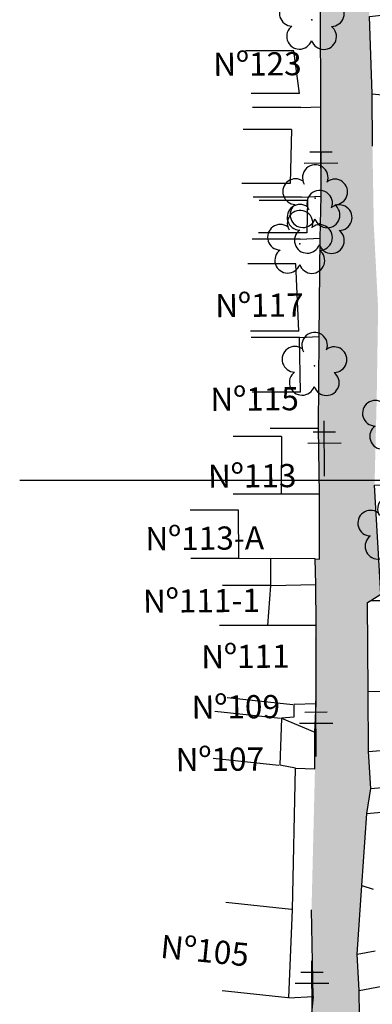
# Model space of a CAD drawing. Extents: x 188079 to 189397, y 1680261 to 1684329.
# Drawn here: x 188736 to 188812, y 1682261 to 1682473 of the extents above; entities that cross this region are included whole.
import ezdxf

# ---------------------------------------------------------------- set-up
doc = ezdxf.new("R2010")
doc.units = 0
doc.header["$LTSCALE"] = 5
doc.header["$MEASUREMENT"] = 0
doc.header["$PDSIZE"] = 5
doc.linetypes.add('CONTINUO', pattern=[0])
doc.layers.get('0').update_dxf_attribs({"linetype": 'CONTINUOUS'})
doc.layers.get('DEFPOINTS').update_dxf_attribs({"linetype": 'CONTINUOUS'})
for name, color, linetype in [('T-ARVORE', 123, 'CONTINUO'), ('T-CERCA_MURO_TELA', 252, 'CONTINUOUS'), ('T-EDIF', 252, 'CONTINUOUS'), ('T-PLANODIRETOR', 7, 'CONTINUOUS'), ('T-POSTE', 41, 'CONTINUO'), ('T-TERRA', 33, 'CONTINUOUS'), ('T-TEXTP', 252, 'CONTINUOUS')]:
    doc.layers.add(name, color=color, linetype=linetype)
pattern_1 = [(37.5, (-189392.4652, -1680285.245), (-0.1259867162, 3.853647538), [0, -3.04, 0, -3.4, 0, -3.25]), (7.5, (-189392.465, -1680285.245), (3.5395534105, 5.6442921305), [0, -1.64, 0, -2.74, 0, -1.05]), (327.5, (-189394.9252, -1680285.245), (6.2282837235, 0.011318107), [0, -1, 0, -3.6, 0, -4.7]), (317.5, (-189394.925, -1680285.245), (6.012253209, 1.75535113), [0, -0.5, 0, -2.36, 0, -2.7])]

# ---------------------------------------------------------------- blocks, each defined once
blk = doc.blocks.new('SIMB_POSTE')
at = {"color": 0}
for points in [[(0, 0), (0, 2.5)], [(-0.5, 2), (0.5, 2)], [(-0.75, 1.5), (0.75, 1.5)]]:
    blk.add_lwpolyline(points, dxfattribs=at)
for tag in ['COTA', 'PONTO', 'DESC']:
    blk.add_attdef(tag, (0, 0), '', height=1)
blk = doc.blocks.new('SIMB_ARVORE')
at = {"color": 0}
for centre, start, end in [((-0.545, 0.75), 18.7498, 233.1301), ((0.545, 0.75), 306.8699, 161.2502), ((-0.88, -0.285), 87.0134, 319.1849), ((0.88, -0.285), 234.9262, 89.0037), ((0, -0.925), 162.8241, 17.1759)]:
    blk.add_arc(centre, 0.575, start, end, dxfattribs=at)
blk.add_point((0, 0), dxfattribs=at)
for tag in ['COTA', 'PONTO', 'DESC']:
    blk.add_attdef(tag, (0, 0), '', height=1)
blk = doc.blocks.new('A$C092160AA')
at = {"layer": 'T-ARVORE'}
blk.add_blockref('SIMB_ARVORE', (1.455, 1.46, -0.814), dxfattribs=at)

msp = doc.modelspace()

# ---------------------------------------------------------------- hatches: boundary and pattern name
at = {"layer": 'T-TERRA', "ltscale": 5}
h = msp.add_hatch(dxfattribs=at)
h.set_pattern_fill('AR-SAND', color=256, scale=2, style=0)
h.set_pattern_definition(pattern_1)
h.paths.add_polyline_path([(188799.3, 1682311.46), (188811.35, 1682307.19), (188810.86, 1682315.22), (188810.79, 1682328.15), (188810.63, 1682347.35), (188813.52, 1682349.12), (188812.14, 1682372.65), (188812.61, 1682391.48), (188812.91, 1682410.85), (188811.98, 1682428.76), (188811.69, 1682445.77), (188811.61, 1682457.09), (188811.06, 1682473.71), (188810.37, 1682485.14), (188810.21, 1682499.69), (188815.5, 1682503.96), (188819.66, 1682504.81), (188819.29, 1682506.6), (188824.99, 1682507.75), (188825.31, 1682505.96), (188829.95, 1682506.91), (188829.57, 1682508.74), (188837.98, 1682510.75), (188853.17, 1682515.51), (188869.13, 1682521.52), (188869.3, 1682520.18), (188874.24, 1682523.43), (188874.04, 1682524.33), (188883.16, 1682528.21), (188885.37, 1682528.26), (188902.79, 1682570.88), (188887.1, 1682577.29), (188883.26, 1682577.69), (188883.01, 1682574.09), (188878.88, 1682574.35), (188879.8, 1682570.31), (188878.65, 1682566.36), (188877.51, 1682553.68), (188878.13, 1682539.62), (188874.68, 1682533.52), (188859.13, 1682525.59), (188840.68, 1682518.51), (188832.35, 1682515.32), (188818.7, 1682512.82), (188803.43, 1682509.94), (188803.76, 1682512.43), (188797.06, 1682510.27), (188798.53, 1682498.7), (188798.63, 1682493.74), (188800.46, 1682475.22), (188800.39, 1682425.9), (188800.05, 1682384.88), (188800.29, 1682356.7), (188799.37, 1682356.79)])
h = msp.add_hatch(dxfattribs=at)
h.set_pattern_fill('AR-SAND', color=256, scale=2, style=0)
h.set_pattern_definition(pattern_1)
h.paths.add_polyline_path([(188797.83, 1682032.26), (188800.31, 1682032.15), (188810.06, 1682032.42), (188813.09, 1682033.06), (188810.79, 1682050.11), (188809.84, 1682068.84), (188809.28, 1682079.83), (188808.82, 1682094.03), (188808.76, 1682114.75), (188808.76, 1682128.68), (188807.41, 1682150.03), (188805.95, 1682172.95), (188805.72, 1682189.25), (188804.39, 1682189.41), (188804.83, 1682204.85), (188805.14, 1682216.03), (188808.29, 1682234.4), (188809.02, 1682247.27), (188808.84, 1682263.67), (188808.37, 1682271.5), (188809.38, 1682286.31), (188810.5, 1682301.82), (188811.35, 1682307.19), (188799.3, 1682311.46), (188798.56, 1682281.03), (188798.9, 1682262.37), (188796.67, 1682240.56), (188793.36, 1682223.23), (188792.92, 1682214.23), (188790.31, 1682214.07), (188788.99, 1682193.08), (188789.23, 1682170.8), (188790.51, 1682150.56), (188793.44, 1682130.43), (188795.15, 1682109.98), (188795.95, 1682089.41), (188794.3, 1682089.42), (188795.36, 1682069.3), (188797.6, 1682069.4), (188798.68, 1682049.41), (188795.42, 1682049.63)])

# ---------------------------------------------------------------- linework, layer by layer
at = {"layer": 'DEFPOINTS', "color": 0, "linetype": 'BYBLOCK', "ltscale": 5}
msp.add_point((188735.66, 1682373.7), dxfattribs=at)
msp.add_point((188735.66, 1682373.7), dxfattribs=at)
msp.add_point((188735.66, 1682373.7), dxfattribs=at)
msp.add_point((188735.66, 1682373.7), dxfattribs=at)
at = {"layer": 'T-CERCA_MURO_TELA', "ltscale": 5}
for p, q in [((188800.53, 1682454.28, 11.61), (188800.46, 1682475.22, 11.61)), ((188796.27, 1682454.11, 10.19), (188785.87, 1682454.12, 10.19)), ((188800.64, 1682434.96, 11.61), (188800.53, 1682454.28, 11.61)), ((188796.39, 1682434.79, 10.97), (188785.99, 1682434.8, 10.97)), ((188800.39, 1682425.9, 11.61), (188800.64, 1682434.96, 11.61)), ((188796.14, 1682425.72, 11.07), (188785.74, 1682425.73, 11.07)), ((188800.21, 1682404.69, 11.61), (188800.39, 1682425.9, 11.61)), ((188800.05, 1682384.88, 11.61), (188800.21, 1682404.69, 11.61)), ((188800.05, 1682384.88, 11.61), (188789.64, 1682384.89, 11.61)), ((188800.28, 1682370.71, 11.63), (188792.05, 1682370.72, 11.63)), ((188799.55, 1682325.47, 12.91), (188794.74, 1682325.32, 12.91)), ((188799.28, 1682319.4, 12.91), (188799.55, 1682325.47, 12.91)), ((188799.3, 1682311.46, 12.91), (188799.28, 1682319.4, 12.91)), ((188795.08, 1682311.63, 12.91), (188799.3, 1682311.46, 12.91)), ((188798.9, 1682262.37, 12.4), (188796.67, 1682240.56, 12.4))]:
    msp.add_line(p, q, dxfattribs=at)
at = {"layer": 'T-CERCA_MURO_TELA', "ltscale": 5, "flags": 128}
for points, elevation in [([(188811.61, 1682457.09), (188811.06, 1682473.71), (188818.17, 1682474.56)], 10.71), ([(188811.69, 1682445.77), (188811.61, 1682457.09), (188815.13, 1682456.74)], 10.95), ([(188796.27, 1682454.11), (188800.53, 1682454.28)], 10.19), ([(188796.39, 1682434.79), (188800.64, 1682434.96)], 10.97), ([(188796.14, 1682425.72), (188800.39, 1682425.9)], 11.07), ([(188799.55, 1682342.38), (188799.47, 1682351.19), (188799.37, 1682356.79), (188800.29, 1682356.7), (188800.28, 1682370.71), (188800.05, 1682384.88)], 12.3), ([(188811.36, 1682347.74), (188813.52, 1682349.12), (188812.14, 1682372.65), (188849.19, 1682374.78)], 12.1), ([(188799.55, 1682325.47), (188799.55, 1682342.38), (188789.14, 1682342.39)], 12.64), ([(188792.11, 1682322.36), (188799.28, 1682319.4)], 12.13), ([(188809.38, 1682286.31), (188810.5, 1682301.82), (188850.65, 1682305.47), (188852.71, 1682304.94)], 12.33), ([(188810.5, 1682301.82), (188811.35, 1682307.19)], 12.4), ([(188808.37, 1682271.5), (188809.38, 1682286.31), (188811.82, 1682285.48)], 12.04), ([(188798.9, 1682262.37), (188798.56, 1682281.03)], 12.02), ([(188808.84, 1682263.67), (188808.37, 1682271.5), (188812.3, 1682272.19)], 12.01), ([(188808.29, 1682234.4), (188809.02, 1682247.27), (188808.84, 1682263.67), (188813.77, 1682264.55)], 11.9)]:
    msp.add_lwpolyline(points, dxfattribs=dict(at, elevation=elevation))
at = {"layer": 'T-EDIF', "ltscale": 5}
for p, q in [((188794.73, 1682466.31, 10.55), (188784.32, 1682466.32, 10.55)), ((188795.96, 1682457.1, 10.58), (188785.55, 1682457.11, 10.58)), ((188794.22, 1682449.37, 10.42), (188783.82, 1682449.38, 10.42)), ((188793.95, 1682437.71, 9.28), (188783.54, 1682437.72, 9.28)), ((188797.68, 1682434.05, 10.85), (188787.27, 1682434.06, 10.85)), ((188797.53, 1682427.06, 10.9), (188787.12, 1682427.07, 10.9)), ((188795.21, 1682420.4, 11.16), (188784.81, 1682420.41, 11.16)), ((188795.81, 1682405.84, 11.1), (188785.4, 1682405.85, 11.1)), ((188795.95, 1682404.52, 11.51), (188785.55, 1682404.53, 11.51)), ((188796.18, 1682392.7, 11.52), (188785.77, 1682392.71, 11.52)), ((188792.06, 1682383.12, 11.99), (188781.65, 1682383.13, 11.99)), ((188792.05, 1682370.72, 11.99), (188781.64, 1682370.73, 11.99)), ((188782.81, 1682367.28, 12.39), (188772.41, 1682367.29, 12.39)), ((188782.92, 1682356.81, 12.19), (188772.52, 1682356.82, 12.19)), ((188789.77, 1682351, 13.27), (188779.36, 1682351.01, 13.27)), ((188810.63, 1682347.35, 12.65), (188811.36, 1682347.74, 12.65)), ((188811.36, 1682347.74, 12.65), (188825.18, 1682347.83, 12.65)), ((188810.79, 1682328.15, 12.65), (188810.63, 1682347.35, 12.65)), ((188789.14, 1682342.39, 11.68), (188778.74, 1682342.4, 11.68)), ((188794.74, 1682325.32, 12.91), (188794.76, 1682322.62, 12.91)), ((188792.11, 1682322.36, 12.91), (188791.74, 1682312.24, 12.91)), ((188794.76, 1682322.62, 12.91), (188792.11, 1682322.36, 12.91)), ((188793.69, 1682262.09, 12.4), (188798.9, 1682262.37, 12.4))]:
    msp.add_line(p, q, dxfattribs=at)
at = {"layer": 'T-EDIF', "ltscale": 5, "flags": 128}
for points, elevation in [([(188795.96, 1682457.1), (188794.73, 1682466.31)], 10.58), ([(188794.22, 1682449.37), (188793.95, 1682437.71)], 10.42), ([(188797.68, 1682434.05), (188797.53, 1682427.06)], 10.85), ([(188795.81, 1682405.84), (188795.21, 1682420.4)], 11.1), ([(188795.95, 1682404.52), (188800.21, 1682404.69)], 11.51), ([(188796.18, 1682392.7), (188795.95, 1682404.52)], 11.52), ([(188792.06, 1682383.12), (188792.05, 1682370.72)], 11.99), ([(188799.37, 1682356.79), (188782.92, 1682356.81), (188782.81, 1682367.28)], 12.3), ([(188789.77, 1682351), (188789.77, 1682356.8)], 13.27), ([(188789.14, 1682342.39), (188789.77, 1682351), (188799.47, 1682351.19)], 11.68), ([(188810.86, 1682315.22), (188810.79, 1682328.15), (188851.52, 1682328.69)], 12.58), ([(188780.38, 1682326.86), (188794.51, 1682325.35)], 12.43), ([(188777.75, 1682323.9), (188791.88, 1682322.39)], 12.13), ([(188811.35, 1682307.19), (188810.86, 1682315.22), (188850.74, 1682318.59), (188850.74, 1682318.59), (188851.96, 1682305.13)], 12.48), ([(188777.38, 1682313.78), (188791.51, 1682312.27)], 13.56), ([(188795.08, 1682311.63), (188791.74, 1682312.24)], 12.91), ([(188793.69, 1682262.09), (188794.48, 1682281.13), (188795.08, 1682311.63)], 12.4), ([(188811.35, 1682307.19), (188817.1, 1682307.72)], 12.48), ([(188780.12, 1682282.67), (188794.25, 1682281.16)], 12.2), ([(188779.33, 1682263.63), (188793.46, 1682262.12)], 12.4)]:
    msp.add_lwpolyline(points, dxfattribs=dict(at, elevation=elevation))
at = {"layer": 'T-PLANODIRETOR', "color": 5, "ltscale": 5}
msp.add_line((188735.66, 1682373.7), (189084.72, 1682373.7), dxfattribs=at)

# ---------------------------------------------------------------- block references
at = {"layer": 'T-ARVORE', "linetype": 'CONTINUO', "xscale": 4.8, "yscale": 4.8, "zscale": 4.8, "rotation": 251.5033490986334}
for p in [(188794.17, 1682481.88, 14.43), (188794.9, 1682443.41, 14.89), (188795.85, 1682437.87, 14.88), (188791.62, 1682433.57, 14.86), (188794.75, 1682407.24, 15.34), (188812.09, 1682395.6, 15.68), (188811.08, 1682371.89, 15.62)]:
    msp.add_blockref('A$C092160AA', p, dxfattribs=at)
at = {"layer": 'T-POSTE', "xscale": 4.8, "yscale": 4.8, "zscale": 4.8, "rotation": 0.3682565848430652}
for p in [(188800.64, 1682434.96, 10.8), (188801.38, 1682374.56, 11.64), (188799.59, 1682314.11, 12.18), (188798.7, 1682258.02, 11.98)]:
    msp.add_blockref('SIMB_POSTE', p, dxfattribs=at)

# ---------------------------------------------------------------- texts
at = {"layer": 'T-TEXTP'}
for s, rotation, p in [('Nº123', 0.4878, (188777.39, 1682460.92, 24.32)), ('Nº117', 0.4878, (188777.82, 1682408.88, 24.32)), ('Nº115', 0.4878, (188776.78, 1682388.66, 24.32)), ('Nº113', 0.4878, (188776.26, 1682372.07, 24.32)), ('Nº113-A', 0.4878, (188762.77, 1682358.59, 24.32)), ('Nº111-1', 0.4878, (188762.25, 1682345.11, 24.32)), ('Nº111', 0.4878, (188774.8, 1682333.13, 24.32)), ('Nº109', 0.4878, (188772.72, 1682322.25, 24.32)), ('Nº107', 0.4878, (188769.29, 1682310.94, 24.32)), ('Nº105', 354.2756, (188765.82, 1682270.72, 24.32))]:
    msp.add_text(s, height=5, rotation=rotation, dxfattribs=at).set_placement(p)

doc.saveas('drawing.dxf')
